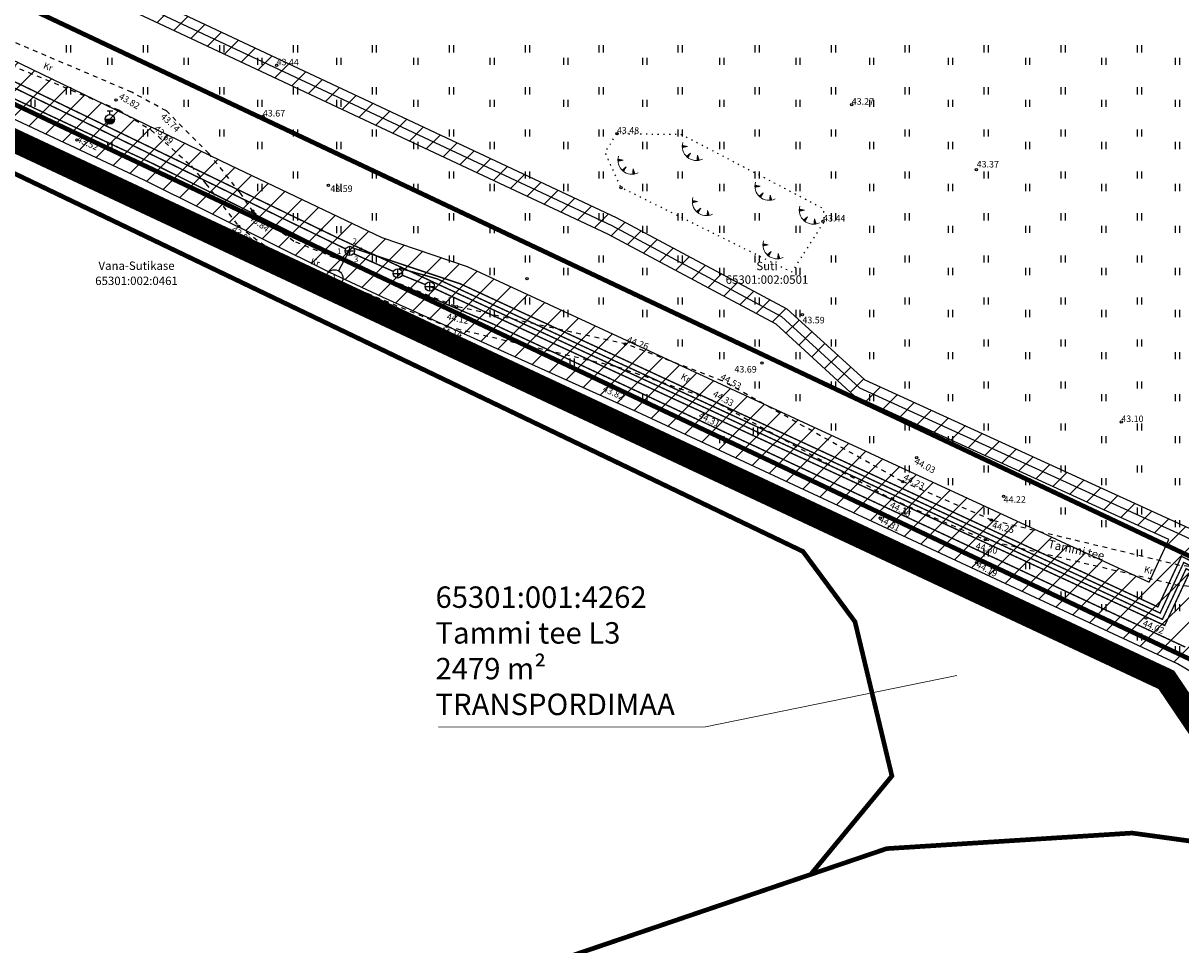
# Model space of a CAD drawing. Units: metres. Extents: x 547432 to 550982, y 6582706 to 6584220.
# Drawn here: x 548186 to 548310, y 6583560 to 6583659 of the extents above; entities that cross this region are included whole.
import ezdxf
from ezdxf.enums import TextEntityAlignment as Align

# ---------------------------------------------------------------- set-up
doc = ezdxf.new("R2010")
doc.units = ezdxf.units.M
doc.header["$LTSCALE"] = 0.5
doc.header["$MEASUREMENT"] = 0
for name, pattern in [('CENTER', [50.8, 31.75, -6.35, 6.35, -6.35]), ('ISOPOHI', [0.02001, 0.01, -1e-05, 0.01]), ('KATASTRIPIIR', [7, 4, -1, 1, -1]), ('KOLVIK', [1.25, 0.25, -1]), ('KRUUSKILL', [2, 1, -1])]:
    doc.linetypes.add(name, pattern=pattern)
for name, color, linetype in [('GTRASS', 4, 'Continuous'), ('HALJASTUS', 94, 'Continuous'), ('HORISONTAAL', 32, 'Continuous'), ('KIRJANURK', 7, 'Continuous'), ('KKAEV', 30, 'Continuous'), ('KOORDINAADID', 7, 'Continuous'), ('KORGUS-EH2000', 7, 'Continuous'), ('KPKAABEL', 1, 'Continuous'), ('KTRASS', 30, 'Continuous'), ('OPT-kaitsevöönd', 7, 'Continuous'), ('PIIR', 240, 'Continuous'), ('RELJEEF', 15, 'Continuous'), ('TEE', 7, 'Continuous'), ('VKAEV', 5, 'Continuous'), ('VTRASS', 5, 'Continuous')]:
    doc.layers.add(name, color=color, linetype=linetype)
doc.layers.add('OPT-DP-ala', color=129, linetype='CENTER', lineweight=9)
doc.layers.add('TORU_NR', color=7, linetype='Continuous', lineweight=0)
doc.styles.add('ITALIC', font='italic.shx')
doc.styles.add('romanc', font='romanc.shx')
doc.styles.add('romans', font='romans.shx')
doc.linetypes.add('-G-', pattern='A,10,-1.5,["G",romans,S=1.4,R=0,X=-0.7,Y=-0.7],-1.5,10,-3', length=26)
doc.linetypes.add('-K-', pattern='A,10,-1.5,["K",romans,S=1.4,R=0,X=-0.7,Y=-0.7],-1.5,10,-3', length=26)
doc.linetypes.add('-KS-', pattern='A,5,[139,mkm,S=0.8,R=0,X=0,Y=0],5,-1.5,["K",romans,S=1.4,R=0,X=-0.7,Y=-0.7],-1.5,10,-3', length=26)
doc.linetypes.add('-V-', pattern='A,10,-1.5,["V",romans,S=1.4,R=0,X=-0.7,Y=-0.7],-1.5,10,-3', length=26)
doc.linetypes.add('EP_KBL', pattern='A,8,-2,[138,mkm,S=1,R=0,X=0,Y=0],1,[138,mkm,S=1,R=0,X=0,Y=0],4,[138,mkm,S=1,R=180,X=0,Y=0],1,[138,mkm,S=1,R=180,X=0,Y=0],-2', length=18)

# ---------------------------------------------------------------- blocks, each defined once
blk = doc.blocks.new('KAKAEV')
at = {"color": 0, "linetype": 'Continuous'}
for p, q in [((-1, 0), (1, 0)), ((0, -1), (0, 1))]:
    blk.add_line(p, q, dxfattribs=at)
blk.add_circle((0, 0), 1, dxfattribs=at)
blk = doc.blocks.new('THYDRM')
at = {"color": 0, "linetype": 'Continuous'}
for p, q in [((-1, 0), (1, 0)), ((-0.6, 1.8), (0.6, 1.8)), ((0, 1), (0, 1.8))]:
    blk.add_line(p, q, dxfattribs=at)
blk.add_circle((0, 0), 1, dxfattribs=at)
for radius in [0.959, 0.917, 0.876, 0.834, 0.793, 0.751, 0.71, 0.668, 0.627, 0.585, 0.544, 0.502, 0.461, 0.419, 0.378, 0.336, 0.295, 0.253, 0.212, 0.17, 0.129, 0.0871, 0.0457]:
    blk.add_arc((0, 0), radius, 180, 0, dxfattribs=at)
blk = doc.blocks.new('HEIN')
at = {"color": 0, "linetype": 'Continuous'}
for p, q in [((-0.46, 0.76), (-0.46, -0.76)), ((0.46, 0.76), (0.46, -0.76))]:
    blk.add_line(p, q, dxfattribs=at)
blk = doc.blocks.new('RING02')
at = {"color": 0, "linetype": 'Continuous', "lineweight": -3}
blk.add_circle((0, 0), 0.25, dxfattribs=at)
blk = doc.blocks.new('TQNGER')
at = {"color": 0, "linetype": 'Continuous', "lineweight": 0}
for p, q in [((0.07, 2.29), (-1.05, 2.51)), ((-1.05, 2.44), (-0.98, 2.49)), ((-1.05, 2.37), (-0.92, 2.48)), ((-1.05, 2.31), (-0.85, 2.47)), ((-1.05, 2.25), (-0.79, 2.46)), ((-1.05, 2.18), (-0.73, 2.44)), ((-1.05, 2.12), (-0.66, 2.43)), ((0.07, 2.29), (-1.05, 2.07)), ((-1.02, 2.08), (-0.6, 2.42)), ((-0.92, 2.1), (-0.53, 2.41)), ((-0.81, 2.12), (-0.47, 2.39)), ((-0.71, 2.14), (-0.4, 2.38)), ((-0.6, 2.16), (-0.34, 2.37)), ((-0.49, 2.18), (-0.27, 2.36)), ((-0.39, 2.2), (-0.21, 2.34)), ((-0.28, 2.22), (-0.15, 2.33)), ((-0.18, 2.24), (-0.08, 2.32)), ((0.73, 0.85), (-0.16, 0.15)), ((-0.11, 0.1), (-0.11, 0.19)), ((-0.07, 2.26), (-0.02, 2.31)), ((-0.06, 0.06), (-0.06, 0.23)), ((-0.01, 0.01), (-0.01, 0.27)), ((0.03, -0.03), (0.05, 0.31)), ((0.08, -0.07), (0.1, 0.35)), ((0.13, -0.11), (0.15, 0.39)), ((0.73, 0.85), (0.17, -0.14)), ((0.18, -0.12), (0.2, 0.43)), ((0.23, -0.02), (0.25, 0.47)), ((0.29, 0.07), (0.3, 0.51)), ((0.34, 0.16), (0.36, 0.55)), ((0.39, 0.26), (0.41, 0.59)), ((0.45, 0.35), (0.46, 0.63)), ((0.5, 0.45), (0.51, 0.67)), ((0.55, 0.54), (0.56, 0.72)), ((0.61, 0.63), (0.61, 0.76)), ((0.66, 0.73), (0.66, 0.8)), ((2.2, 0.4), (2.11, -0.73)), ((2.34, -0.04), (2.17, 0.12)), ((2.37, -0.14), (2.17, 0.06)), ((2.27, 0.17), (2.18, 0.25)), ((2.3, 0.06), (2.18, 0.19)), ((2.24, 0.27), (2.19, 0.32)), ((2.2, 0.4), (2.54, -0.68)), ((2.31, -0.71), (2.12, -0.53)), ((2.24, -0.72), (2.12, -0.6)), ((2.18, -0.72), (2.12, -0.66)), ((2.43, -0.7), (2.13, -0.4)), ((2.37, -0.71), (2.13, -0.47)), ((2.53, -0.66), (2.14, -0.27)), ((2.49, -0.69), (2.14, -0.34)), ((2.47, -0.45), (2.15, -0.14)), ((2.5, -0.55), (2.15, -0.21)), ((2.4, -0.25), (2.16, -0.01)), ((2.44, -0.35), (2.16, -0.08))]:
    blk.add_line(p, q, dxfattribs=at)
blk.add_arc((1.97, 2.3), 3.03, 163.4234, 295.1745, dxfattribs=at)

msp = doc.modelspace()

# ---------------------------------------------------------------- hatches: boundary and pattern name
at = {"layer": 'OPT-kaitsevöönd'}
h = msp.add_hatch(dxfattribs=at)
h.set_pattern_fill('ANSI31', color=45, scale=15)
h.set_pattern_definition([(45, (0, 0), (-1.3258252147, 1.3258252147), [])])
edge = h.paths.add_edge_path()
edge.add_line((547934.24, 6583783.6), (547935.09, 6583785.41))
edge.add_line((547935.09, 6583785.41), (547960.74, 6583773.37))
edge.add_line((547960.74, 6583773.37), (548066.15, 6583723.56))
edge.add_line((548066.15, 6583723.56), (548140.12, 6583689.04))
edge.add_line((548140.12, 6583689.04), (548333.23, 6583780.8))
edge.add_line((548333.23, 6583780.8), (548341.77, 6583775.86))
edge.add_line((548341.77, 6583775.86), (548347.57, 6583783.83))
edge.add_line((548347.57, 6583783.83), (548350.78, 6583787.78))
edge.add_line((548350.78, 6583787.78), (548353.82, 6583791.22))
edge.add_line((548353.82, 6583791.22), (548362.47, 6583802.63))
edge.add_line((548362.47, 6583802.63), (548365.92, 6583808.04))
edge.add_arc((548366.65, 6583807.17), 1.15, -65.7673, 129.9851, ccw=False)
edge.add_line((548367.12, 6583806.12), (548363.08, 6583799.98))
edge.add_line((548363.08, 6583799.98), (548356.55, 6583791.58))
edge.add_line((548356.55, 6583791.58), (548349.15, 6583782.6))
edge.add_line((548349.15, 6583782.6), (548343.52, 6583774.86))
edge.add_line((548343.52, 6583774.86), (548373, 6583757.84))
edge.add_line((548373, 6583757.84), (548383.15, 6583753.37))
edge.add_line((548383.15, 6583753.37), (548391.09, 6583748.33))
edge.add_line((548391.09, 6583748.33), (548392.3, 6583749.62))
edge.add_line((548392.3, 6583749.62), (548393.69, 6583751.8))
edge.add_line((548393.69, 6583751.8), (548395.46, 6583750.67))
edge.add_line((548395.46, 6583750.67), (548393.97, 6583748.33))
edge.add_line((548393.97, 6583748.33), (548391.42, 6583745.62))
edge.add_line((548391.42, 6583745.62), (548382.13, 6583751.53))
edge.add_line((548382.13, 6583751.53), (548373.78, 6583755.24))
edge.add_line((548373.78, 6583755.24), (548399.39, 6583740.41))
edge.add_line((548399.39, 6583740.41), (548421.1, 6583711.19))
edge.add_line((548421.1, 6583711.19), (548425.92, 6583703.54))
edge.add_line((548425.92, 6583703.54), (548424.61, 6583701.79))
edge.add_line((548424.61, 6583701.79), (548419.45, 6583710.06))
edge.add_line((548419.45, 6583710.06), (548398.04, 6583738.88))
edge.add_line((548398.04, 6583738.88), (548371.23, 6583754.4))
edge.add_line((548371.23, 6583754.4), (548371, 6583754.37))
edge.add_line((548371, 6583754.37), (548333.05, 6583776.28))
edge.add_line((548333.05, 6583776.28), (548144.87, 6583686.82))
edge.add_line((548144.87, 6583686.82), (548202.95, 6583659.71))
edge.add_line((548202.95, 6583659.71), (548249.38, 6583637.92))
edge.add_line((548249.38, 6583637.92), (548267.69, 6583628.09))
edge.add_line((548267.69, 6583628.09), (548276.04, 6583620.47))
edge.add_line((548276.04, 6583620.47), (548310.83, 6583604.57))
edge.add_line((548310.83, 6583604.57), (548327.37, 6583596.54))
edge.add_line((548327.37, 6583596.54), (548336, 6583601.24))
edge.add_line((548336, 6583601.24), (548359.17, 6583621.38))
edge.add_line((548359.17, 6583621.38), (548400.26, 6583668.23))
edge.add_line((548400.26, 6583668.23), (548415.49, 6583689.69))
edge.add_line((548415.49, 6583689.69), (548436.34, 6583717.38))
edge.add_line((548436.34, 6583717.38), (548438.64, 6583715.65))
edge.add_line((548438.64, 6583715.65), (548490.9, 6583784.24))
edge.add_line((548490.9, 6583784.24), (548538.95, 6583846))
edge.add_line((548538.95, 6583846), (548541.7, 6583850.01))
edge.add_line((548541.7, 6583850.01), (548540.44, 6583850.84))
edge.add_line((548540.44, 6583850.84), (548451.83, 6583733.27))
edge.add_line((548451.83, 6583733.27), (548448.68, 6583735.62))
edge.add_line((548448.68, 6583735.62), (548453.21, 6583741.63))
edge.add_line((548453.21, 6583741.63), (548405.39, 6583771.98))
edge.add_line((548405.39, 6583771.98), (548406.14, 6583781.09))
edge.add_line((548406.14, 6583781.09), (548410.48, 6583780.68))
edge.add_line((548410.48, 6583780.68), (548409.96, 6583774.26))
edge.add_line((548409.96, 6583774.26), (548443.54, 6583752.95))
edge.add_line((548443.54, 6583752.95), (548456.04, 6583745.39))
edge.add_line((548456.04, 6583745.39), (548537.9, 6583854.12))
edge.add_line((548537.9, 6583854.12), (548537.04, 6583860.21))
edge.add_line((548537.04, 6583860.21), (548471.73, 6583910.7))
edge.add_line((548471.73, 6583910.7), (548470.94, 6583909.8))
edge.add_line((548470.94, 6583909.8), (548467.37, 6583912.56))
edge.add_line((548467.37, 6583912.56), (548471.05, 6583916.92))
edge.add_line((548471.05, 6583916.92), (548540.95, 6583862.77))
edge.add_line((548540.95, 6583862.77), (548541.03, 6583862.02))
edge.add_line((548541.03, 6583862.02), (548547.1, 6583857.65))
edge.add_line((548547.1, 6583857.65), (548552.71, 6583865.85))
edge.add_line((548552.71, 6583865.85), (548558.46, 6583873))
edge.add_line((548558.46, 6583873), (548561.74, 6583870.08))
edge.add_line((548561.74, 6583870.08), (548556.2, 6583863.17))
edge.add_line((548556.2, 6583863.17), (548548.45, 6583851.93))
edge.add_line((548548.45, 6583851.93), (548567.46, 6583854.14))
edge.add_line((548567.46, 6583854.14), (548613.83, 6583818.65))
edge.add_line((548613.83, 6583818.65), (548614.61, 6583813))
edge.add_line((548614.61, 6583813), (548566.32, 6583849.98))
edge.add_line((548566.32, 6583849.98), (548545.57, 6583847.67))
edge.add_line((548545.57, 6583847.67), (548542.69, 6583843.42))
edge.add_line((548542.69, 6583843.42), (548536.68, 6583836.06))
edge.add_line((548536.68, 6583836.06), (548494.62, 6583781.83))
edge.add_line((548494.62, 6583781.83), (548442.29, 6583712.89))
edge.add_line((548442.29, 6583712.89), (548405.61, 6583663.71))
edge.add_line((548405.61, 6583663.71), (548381.54, 6583631.94))
edge.add_line((548381.54, 6583631.94), (548365.56, 6583610.31))
edge.add_line((548365.56, 6583610.31), (548359.08, 6583601.61))
edge.add_line((548359.08, 6583601.61), (548353.97, 6583594.73))
edge.add_line((548353.97, 6583594.73), (548349.88, 6583589.14))
edge.add_line((548349.88, 6583589.14), (548348.04, 6583586.7))
edge.add_line((548348.04, 6583586.7), (548344.27, 6583588.43))
edge.add_line((548344.27, 6583588.43), (548346.1, 6583591.41))
edge.add_line((548346.1, 6583591.41), (548352, 6583600))
edge.add_line((548352, 6583600), (548383.03, 6583641.47))
edge.add_line((548383.03, 6583641.47), (548362.18, 6583617.53))
edge.add_line((548362.18, 6583617.53), (548349.35, 6583606.11))
edge.add_line((548349.35, 6583606.11), (548338.58, 6583597.25))
edge.add_line((548338.58, 6583597.25), (548332.93, 6583593.84))
edge.add_line((548332.93, 6583593.84), (548352.62, 6583584.28))
edge.add_line((548352.62, 6583584.28), (548363.59, 6583598.96))
edge.add_line((548363.59, 6583598.96), (548367.17, 6583601.73))
edge.add_line((548367.17, 6583601.73), (548370.91, 6583608.8))
edge.add_line((548370.91, 6583608.8), (548396.87, 6583642.07))
edge.add_arc((548401.06, 6583639.33), 5, 92.5743, 146.86, ccw=False)
edge.add_line((548400.84, 6583644.33), (548401.19, 6583640.35))
edge.add_arc((548401.43, 6583638.69), 1.68, 98.5228, 143.1381)
edge.add_line((548400.09, 6583639.7), (548374.29, 6583606.63))
edge.add_line((548374.29, 6583606.63), (548370.31, 6583599.1))
edge.add_line((548370.31, 6583599.1), (548366.47, 6583596.13))
edge.add_line((548366.47, 6583596.13), (548356.26, 6583582.52))
edge.add_line((548356.26, 6583582.52), (548352.08, 6583575.48))
edge.add_line((548352.08, 6583575.48), (548343.17, 6583579.4))
edge.add_line((548343.17, 6583579.4), (548337.31, 6583575.86))
edge.add_line((548337.31, 6583575.86), (548337.84, 6583574.68))
edge.add_line((548337.84, 6583574.68), (548336.17, 6583569.84))
edge.add_line((548336.17, 6583569.84), (548332.39, 6583571.15))
edge.add_line((548332.39, 6583571.15), (548333.2, 6583573.51))
edge.add_line((548333.2, 6583573.51), (548328.13, 6583570.41))
edge.add_line((548328.13, 6583570.41), (548319.56, 6583570.43))
edge.add_line((548319.56, 6583570.43), (548318.82, 6583575.39))
edge.add_line((548318.82, 6583575.39), (548324.6, 6583575.44))
edge.add_line((548324.6, 6583575.44), (548324.09, 6583576.55))
edge.add_line((548324.09, 6583576.55), (548321.85, 6583580))
edge.add_line((548321.85, 6583580), (548325.34, 6583582.32))
edge.add_line((548325.34, 6583582.32), (548326.13, 6583581.04))
edge.add_line((548326.13, 6583581.04), (548327.63, 6583579.64))
edge.add_line((548327.63, 6583579.64), (548332.89, 6583582.18))
edge.add_line((548332.89, 6583582.18), (548330.91, 6583584.77))
edge.add_line((548330.91, 6583584.77), (548328.54, 6583582.61))
edge.add_line((548328.54, 6583582.61), (548326.23, 6583581.1))
edge.add_line((548326.23, 6583581.1), (548324.04, 6583584.48))
edge.add_line((548324.04, 6583584.48), (548325.96, 6583585.7))
edge.add_line((548325.96, 6583585.7), (548328.47, 6583587.96))
edge.add_line((548328.47, 6583587.96), (548326.69, 6583590.29))
edge.add_line((548326.69, 6583590.29), (548323.16, 6583588.34))
edge.add_line((548323.16, 6583588.34), (548324.65, 6583585.68))
edge.add_line((548324.65, 6583585.68), (548323.74, 6583584.93))
edge.add_line((548323.74, 6583584.93), (548323.44, 6583585.38))
edge.add_line((548323.44, 6583585.38), (548319.12, 6583582.52))
edge.add_line((548319.12, 6583582.52), (548317.51, 6583585.31))
edge.add_line((548317.51, 6583585.31), (548312.14, 6583582.41))
edge.add_line((548312.14, 6583582.41), (548310.27, 6583585.94))
edge.add_line((548310.27, 6583585.94), (548319.94, 6583592.12))
edge.add_line((548319.94, 6583592.12), (548313.91, 6583594.94))
edge.add_line((548313.91, 6583594.94), (548313.1, 6583592.91))
edge.add_arc((548312.57, 6583590.78), 2.2, -124.6324, 76.025, ccw=False)
edge.add_line((548311.33, 6583588.98), (548309.58, 6583590))
edge.add_line((548309.58, 6583590), (548251.61, 6583617.06))
edge.add_line((548251.61, 6583617.06), (548224.32, 6583629.35))
edge.add_line((548224.32, 6583629.35), (548218.66, 6583631.99))
edge.add_line((548218.66, 6583631.99), (548198.75, 6583641.92))
edge.add_line((548198.75, 6583641.92), (548144.32, 6583667.43))
edge.add_line((548144.32, 6583667.43), (548124.25, 6583679.95))
edge.add_line((548124.25, 6583679.95), (548112.51, 6583682.29))
edge.add_line((548112.51, 6583682.29), (548025.53, 6583723.51))
edge.add_line((548025.53, 6583723.51), (547993.23, 6583739.37))
edge.add_line((547993.23, 6583739.37), (547985.36, 6583742.89))
edge.add_line((547985.36, 6583742.89), (547955.05, 6583756.6))
edge.add_line((547955.05, 6583756.6), (547916.66, 6583774.37))
edge.add_line((547916.66, 6583774.37), (547919.24, 6583779.87))
edge.add_line((547919.24, 6583779.87), (547958.76, 6583761.13))
edge.add_line((547958.76, 6583761.13), (547975.16, 6583753.67))
edge.add_line((547975.16, 6583753.67), (547992.67, 6583745.68))
edge.add_line((547992.67, 6583745.68), (548016.35, 6583734.28))
edge.add_line((548016.35, 6583734.28), (548035.98, 6583724.83))
edge.add_line((548035.98, 6583724.83), (548060.6, 6583713.27))
edge.add_line((548060.6, 6583713.27), (548096.2, 6583696.4))
edge.add_line((548096.2, 6583696.4), (548115.68, 6583687.38))
edge.add_line((548115.68, 6583687.38), (548127.99, 6583684))
edge.add_line((548127.99, 6583684), (548146.26, 6583673.4))
edge.add_line((548146.26, 6583673.4), (548207.98, 6583643.52))
edge.add_line((548207.98, 6583643.52), (548224.24, 6583635.74))
edge.add_line((548224.24, 6583635.74), (548233.4, 6583632.65))
edge.add_line((548233.4, 6583632.65), (548245.13, 6583627.22))
edge.add_line((548245.13, 6583627.22), (548269.96, 6583615.71))
edge.add_line((548269.96, 6583615.71), (548306.54, 6583598.79))
edge.add_line((548306.54, 6583598.79), (548308.66, 6583603.36))
edge.add_line((548308.66, 6583603.36), (548274.92, 6583618.78))
edge.add_line((548274.92, 6583618.78), (548266.53, 6583626.45))
edge.add_line((548266.53, 6583626.45), (548248.48, 6583636.13))
edge.add_line((548248.48, 6583636.13), (548202.08, 6583657.91))
edge.add_line((548202.08, 6583657.91), (548142.59, 6583685.77))
edge.add_line((548142.59, 6583685.77), (548132.76, 6583681.26))
edge.add_line((548132.76, 6583681.26), (548128.52, 6583683.71))
edge.add_line((548128.52, 6583683.71), (548137.83, 6583687.99))
edge.add_line((548137.83, 6583687.99), (548051.42, 6583728.2))
edge.add_line((548051.42, 6583728.2), (548018.62, 6583743.79))
edge.add_line((548018.62, 6583743.79), (547960.03, 6583771.49))
edge.add_line((547960.03, 6583771.49), (547934.24, 6583783.6))

# ---------------------------------------------------------------- linework, layer by layer
at = {"layer": 'GTRASS', "linetype": '-G-', "flags": 128}
msp.add_lwpolyline([(547986.18, 6583744.71, 0.15, 0.15, 0), (547988.14, 6583743.83, 0.15, 0.15, 0), (547994.09, 6583741.18, 0.15, 0.15, 0), (548015.55, 6583730.43, 0.15, 0.15, 0), (548037.25, 6583720.19, 0.15, 0.15, 0), (548058.96, 6583709.96, 0.15, 0.15, 0), (548091.52, 6583694.6, 0.15, 0.15, 0), (548113.15, 6583684.2, 0.15, 0.15, 0), (548124.92, 6583681.88, 0.15, 0.15, 0), (548135.2, 6583675.68, 0.15, 0.15, 0), (548145.29, 6583669.19, 0.15, 0.15, 0), (548156.14, 6583664.06, 0.15, 0.15, 0), (548199.62, 6583643.72, 0.15, 0.15, 0), (548217.99, 6583634.58, 0.15, 0.15, 0), (548221.09, 6583633, 0.15, 0.15, 0), (548225.13, 6583631.18, 0.15, 0.15, 0), (548236.15, 6583626.49, 0.15, 0.15, 0), (548247.02, 6583621.41, 0.15, 0.15, 0), (548257.9, 6583616.33, 0.15, 0.15, 0), (548268.77, 6583611.26, 0.15, 0.15, 0), (548279.64, 6583606.18, 0.15, 0.15, 0), (548290.52, 6583601.11, 0.15, 0.15, 0), (548301.39, 6583596.03, 0.15, 0.15, 0), (548310.43, 6583591.81, 0, 0, 0)], format="xyseb", dxfattribs=at)
at = {"layer": 'HORISONTAAL', "linetype": 'ISOPOHI'}
msp.add_lwpolyline([(548384.7, 6583641.36, 0.000025), (548413.37, 6583679.57, 0.000372)], format="xyb", dxfattribs=at)
at = {"layer": 'KOORDINAADID'}
msp.add_line((548220.71, 6583634.24), (548219.6, 6583632.19), dxfattribs=at)
for centre, radius in [((548220.76, 6583634.33), 0.1), ((548221.99, 6583634.55), 0.1), ((548219.17, 6583631.4), 0.9)]:
    msp.add_circle(centre, radius, dxfattribs=at)
at = {"layer": 'KPKAABEL', "linetype": 'EP_KBL'}
msp.add_lwpolyline([(547934.67, 6583784.5), (547986.23, 6583760.29), (548051.85, 6583729.11), (548156.1, 6583680.6), (548248.93, 6583637.03), (548267.11, 6583627.27), (548275.48, 6583619.62), (548310.41, 6583603.66), (548355.83, 6583581.62)], dxfattribs=at)
at = {"layer": 'KTRASS', "linetype": '-K-', "const_width": 0.15, "flags": 128}
for points in [[(548146.16, 6583670.61), (548220.37, 6583634.53)], [(548221.22, 6583634.02), (548225.5, 6583632.11)], [(548226.42, 6583631.72), (548228.94, 6583630.7)]]:
    msp.add_lwpolyline(points, dxfattribs=at)
at = {"layer": 'KTRASS', "linetype": '-KS-', "flags": 128}
for points in [[(548221.06, 6583634.66, 0.15, 0.15, 0), (548232.66, 6583630.79, 0.15, 0.15, 0), (548307.49, 6583596.12, 0.15, 0.15, 0), (548310.02, 6583601.55, 0.15, 0.15, 0), (548344.65, 6583584.48, 0.15, 0.15, 0), (548347.8, 6583589.47, 0, 0, 0)], [(548226.13, 6583632.38, 0.15, 0.15, 0), (548226.17, 6583632.46, 0.15, 0.15, 0), (548230.18, 6583631.32, 0.15, 0.15, 0), (548307.73, 6583595.46, 0.15, 0.15, 0), (548310.26, 6583600.89, 0.15, 0.15, 0), (548334.82, 6583588.77, 0, 0, 0)]]:
    msp.add_lwpolyline(points, format="xyseb", dxfattribs=at)
at = {"layer": 'KTRASS', "linetype": '-KS-', "const_width": 0.15, "flags": 128}
msp.add_lwpolyline([(548229.41, 6583630.51), (548238.27, 6583626.42), (548308.22, 6583594.13), (548310.75, 6583599.55), (548334.26, 6583587.93), (548340.1, 6583583.02), (548342.78, 6583582.2), (548352.32, 6583578.12)], dxfattribs=at)
at = {"layer": 'OPT-DP-ala', "ltscale": 0.3, "const_width": 2.5}
msp.add_lwpolyline([(548469.73, 6583932.02), (548349.7, 6583772.88), (548439.18, 6583704.08), (548348.09, 6583582.75), (548322.9, 6583566.82), (548308.39, 6583588.3), (547922.76, 6583768.85), (548333.45, 6584038.05), (548469.73, 6583932.02)], dxfattribs=at)
at = {"layer": 'OPT-kaitsevöönd', "color": 45, "flags": 128}
for points in [[(548333.05, 6583776.28), (548144.87, 6583686.82), (548202.95, 6583659.71), (548249.38, 6583637.92), (548267.69, 6583628.09), (548276.04, 6583620.47), (548310.83, 6583604.57), (548327.37, 6583596.54), (548336, 6583601.24), (548359.17, 6583621.38), (548400.26, 6583668.23), (548415.49, 6583689.69), (548436.34, 6583717.38), (548438.64, 6583715.65), (548490.9, 6583784.24)], [(548146.26, 6583673.4), (548207.98, 6583643.52), (548224.24, 6583635.74), (548233.4, 6583632.65), (548245.13, 6583627.22), (548269.96, 6583615.71), (548306.54, 6583598.79), (548308.66, 6583603.36), (548274.92, 6583618.78), (548266.53, 6583626.45), (548248.48, 6583636.13), (548202.08, 6583657.91), (548142.59, 6583685.77)], [(548311.33, 6583588.98), (548309.58, 6583590), (548251.61, 6583617.06), (548224.32, 6583629.35), (548218.66, 6583631.99), (548198.75, 6583641.92), (548144.32, 6583667.43)]]:
    msp.add_lwpolyline(points, dxfattribs=at)
at = {"layer": 'PIIR', "color": 36, "const_width": 0.5, "flags": 128}
for points in [[(547940.11, 6583776.68), (548343.4, 6583586.21), (548433.15, 6583704.8), (548342.46, 6583771.45), (548366.91, 6583803.16), (548391.51, 6583834.93), (548423.74, 6583876.65), (548457.39, 6583920.28), (548460.47, 6583924.24), (548323.89, 6584029.01), (547940.11, 6583776.68)], [(547644.54, 6583904.27), (547930.33, 6583770.24), (548008.72, 6583733.21), (548090.88, 6583694.44), (548311.5, 6583590.24), (548313.04, 6583587.33), (548319.31, 6583575.92), (548322.92, 6583569.34), (548343.4, 6583586.21), (547940.11, 6583776.68), (547653.27, 6583911.36), (547644.54, 6583904.27)], [(548090.88, 6583694.44), (548084.93, 6583581.23), (548003.51, 6583552.81), (547995.44, 6583467.99), (548106.96, 6583508.09), (548201.81, 6583544.14), (548278.4, 6583570.19), (548304.72, 6583571.86), (548322.92, 6583569.34), (548319.31, 6583575.92), (548313.04, 6583587.33), (548311.5, 6583590.24), (548090.88, 6583694.44)], [(548090.88, 6583694.44), (548084.93, 6583581.23), (548003.51, 6583552.81), (547995.44, 6583467.99), (548106.96, 6583508.09), (548201.81, 6583544.14), (548278.4, 6583570.19), (548304.72, 6583571.86), (548322.92, 6583569.34), (548319.31, 6583575.92), (548313.04, 6583587.33), (548311.5, 6583590.24), (548090.88, 6583694.44)]]:
    msp.add_lwpolyline(points, close=True, dxfattribs=at)
at = {"layer": 'PIIR', "color": 36, "ltscale": 0.5, "const_width": 0.5}
msp.add_lwpolyline([(548084.93, 6583581.23), (548090.53, 6583687.85), (548269.42, 6583602.07), (548275, 6583594.53), (548278.96, 6583577.98), (548270.25, 6583567.42), (548201.81, 6583544.14), (548106.96, 6583508.09), (547995.44, 6583467.99), (548003.51, 6583552.81), (548084.93, 6583581.23)], close=True, dxfattribs=at)
at = {"layer": 'PIIR', "color": 0, "linetype": 'Continuous', "lineweight": 9, "flags": 128}
msp.add_lwpolyline([(548230.34, 6583583.23), (548258.97, 6583583.24), (548285.94, 6583588.77)], dxfattribs=at)
at = {"layer": 'PIIR', "color": 36, "const_width": 0.5, "flags": 128}
msp.add_lwpolyline([(548693.35, 6583413.62), (548349.32, 6583578.03), (548342.16, 6583566.74), (548304.72, 6583571.86), (548278.4, 6583570.19), (548201.81, 6583544.14), (548106.96, 6583508.09), (547717.44, 6583368.06), (547717.44, 6583368.06), (547722.6, 6583353.72), (547979.49, 6583445.31), (548115.54, 6583494.48), (548281.16, 6583552.64), (548332.6, 6583554.35), (548381.43, 6583549.3), (548447.03, 6583521.02), (548444.49, 6583515.3), (548775.68, 6583356.77)], dxfattribs=at)
at = {"layer": 'RELJEEF', "linetype": 'KOLVIK', "flags": 128}
msp.add_lwpolyline([(548249.46, 6583646.91), (548256.39, 6583646.82), (548271.58, 6583638.88), (548271.7, 6583637.48), (548268.2, 6583632.03), (548249.89, 6583641.12), (548248.2, 6583644.91), (548249.46, 6583646.91)], dxfattribs=at)
at = {"layer": 'TEE', "linetype": 'KRUUSKILL'}
for points in [[(548316.76, 6583599.72), (548309.81, 6583600.58), (548289.72, 6583605.41), (548280.04, 6583609.6), (548260.76, 6583620.39), (548250.48, 6583624.3), (548232.18, 6583628.36), (548214.82, 6583635.34), (548210.44, 6583638.51), (548209.09, 6583640.52), (548205.7, 6583644.76), (548201.14, 6583649.34), (548197.43, 6583651.34), (548180.08, 6583658.74)], [(548178.94, 6583656.56), (548196.05, 6583649.44), (548199.51, 6583647.29), (548203.81, 6583643.44), (548205.39, 6583641.5), (548208.88, 6583636.97), (548213.41, 6583633.62), (548231.25, 6583626.21), (548249.51, 6583621.89), (548259.58, 6583618.37), (548278.89, 6583607.72), (548288.88, 6583603.36), (548309.35, 6583598.53), (548316.26, 6583597.67)]]:
    msp.add_lwpolyline(points, dxfattribs=at)
at = {"layer": 'VTRASS', "linetype": '-V-', "flags": 128}
msp.add_lwpolyline([(548059.72, 6583711.47, 0.15, 0.15, 0), (548075.86, 6583703.61, 0.15, 0.15, 0), (548114.99, 6583685.5, 0.15, 0.15, 0), (548127.21, 6583682.14, 0.15, 0.15, 0), (548145.94, 6583671.27, 0.15, 0.15, 0), (548194.7, 6583647.72, 0.15, 0.15, 0), (548219.53, 6583635.71, 0.15, 0.15, 0), (548219.53, 6583635.71, 0.15, 0.15, 0), (548307.97, 6583594.79, 0.15, 0.15, 0), (548310.51, 6583600.22, 0.15, 0.15, 0), (548334.54, 6583588.35, 0.15, 0.15, 0), (548334.54, 6583588.35, 0.15, 0.15, 0), (548339.93, 6583583.61, 0.15, 0.15, 0), (548340.4, 6583583.19, 0.15, 0.15, 0), (548342.26, 6583583.52, 0, 0, 0)], format="xyseb", dxfattribs=at)
at = {"layer": 'VTRASS', "linetype": '-V-', "const_width": 0.15}
msp.add_lwpolyline([(548194.85, 6583648), (548194.69, 6583647.73)], dxfattribs=at)

# ---------------------------------------------------------------- block references
at = {"layer": 'HALJASTUS', "xscale": 0.5, "yscale": 0.5, "zscale": 0.45}
for p in [(548190.62, 6583656), (548198.88, 6583656), (548207.06, 6583656), (548214.96, 6583656), (548223.43, 6583656), (548231.69, 6583656), (548239.87, 6583656), (548247.77, 6583656), (548256.24, 6583656), (548264.5, 6583656), (548272.68, 6583656), (548280.58, 6583656), (548289.05, 6583656), (548297.3, 6583656), (548305.49, 6583656), (548195.07, 6583654.65), (548203.26, 6583654.65), (548211.15, 6583654.65), (548219.63, 6583654.65), (548227.88, 6583654.65), (548236.07, 6583654.65), (548243.96, 6583654.65), (548252.44, 6583654.65), (548260.69, 6583654.65), (548268.87, 6583654.65), (548276.77, 6583654.65), (548285.24, 6583654.65), (548293.5, 6583654.65), (548301.68, 6583654.65), (548309.58, 6583654.65), (548190.62, 6583651.49), (548198.88, 6583651.49), (548207.06, 6583651.49), (548214.96, 6583651.49), (548223.43, 6583651.49), (548231.69, 6583651.49), (548239.87, 6583651.49), (548247.77, 6583651.49), (548256.24, 6583651.49), (548264.5, 6583651.49), (548272.68, 6583651.49), (548280.58, 6583651.49), (548289.05, 6583651.49), (548297.3, 6583651.49), (548305.49, 6583651.49), (548186.82, 6583650.14), (548203.26, 6583650.14), (548211.15, 6583650.14), (548219.63, 6583650.14), (548227.88, 6583650.14), (548236.07, 6583650.14), (548243.96, 6583650.14), (548252.44, 6583650.14), (548260.69, 6583650.14), (548268.87, 6583650.14), (548276.77, 6583650.14), (548285.24, 6583650.14), (548293.5, 6583650.14), (548301.68, 6583650.14), (548309.58, 6583650.14), (548198.88, 6583646.98), (548207.06, 6583646.98), (548214.96, 6583646.98), (548223.43, 6583646.98), (548231.69, 6583646.98), (548239.87, 6583646.98), (548247.77, 6583646.98), (548256.24, 6583646.98), (548264.5, 6583646.98), (548272.68, 6583646.98), (548280.58, 6583646.98), (548289.05, 6583646.98), (548297.3, 6583646.98), (548305.49, 6583646.98), (548195.07, 6583645.63), (548211.15, 6583645.63), (548219.63, 6583645.63), (548227.88, 6583645.63), (548236.07, 6583645.63), (548243.96, 6583645.63), (548252.44, 6583645.63), (548260.69, 6583645.63), (548268.87, 6583645.63), (548276.77, 6583645.63), (548285.24, 6583645.63), (548293.5, 6583645.63), (548301.68, 6583645.63), (548309.58, 6583645.63), (548214.96, 6583642.47), (548223.43, 6583642.47), (548231.69, 6583642.47), (548239.87, 6583642.47), (548247.77, 6583642.47), (548256.24, 6583642.47), (548264.5, 6583642.47), (548272.68, 6583642.47), (548280.58, 6583642.47), (548289.05, 6583642.47), (548297.3, 6583642.47), (548305.49, 6583642.47), (548211.15, 6583641.12), (548219.63, 6583641.12), (548227.88, 6583641.12), (548236.07, 6583641.12), (548243.96, 6583641.12), (548252.44, 6583641.12), (548260.69, 6583641.12), (548268.87, 6583641.12), (548276.77, 6583641.12), (548285.24, 6583641.12), (548293.5, 6583641.12), (548301.68, 6583641.12), (548309.58, 6583641.12), (548214.96, 6583637.97), (548223.43, 6583637.97), (548231.69, 6583637.97), (548239.87, 6583637.97), (548247.77, 6583637.97), (548256.24, 6583637.97), (548264.5, 6583637.97), (548272.68, 6583637.97), (548280.58, 6583637.97), (548289.05, 6583637.97), (548297.3, 6583637.97), (548305.49, 6583637.97), (548219.63, 6583636.61), (548227.88, 6583636.61), (548236.07, 6583636.61), (548243.96, 6583636.61), (548252.44, 6583636.62), (548260.69, 6583636.62), (548268.87, 6583636.62), (548276.77, 6583636.62), (548285.24, 6583636.62), (548293.5, 6583636.62), (548301.68, 6583636.62), (548309.58, 6583636.62), (548223.43, 6583633.46), (548231.69, 6583633.46), (548239.87, 6583633.46), (548247.77, 6583633.46), (548256.24, 6583633.46), (548264.5, 6583633.46), (548272.68, 6583633.46), (548280.58, 6583633.46), (548289.05, 6583633.46), (548297.3, 6583633.46), (548305.49, 6583633.46), (548236.07, 6583632.11), (548243.96, 6583632.11), (548252.44, 6583632.11), (548260.69, 6583632.11), (548268.87, 6583632.11), (548276.77, 6583632.11), (548285.24, 6583632.11), (548293.5, 6583632.11), (548301.68, 6583632.11), (548309.58, 6583632.11), (548231.69, 6583628.95), (548239.87, 6583628.95), (548247.77, 6583628.95), (548256.24, 6583628.95), (548264.5, 6583628.95), (548272.68, 6583628.95), (548280.58, 6583628.95), (548289.05, 6583628.95), (548297.3, 6583628.95), (548305.49, 6583628.95), (548236.07, 6583627.6), (548243.96, 6583627.6), (548252.44, 6583627.6), (548260.69, 6583627.6), (548268.87, 6583627.6), (548276.77, 6583627.6), (548285.24, 6583627.6), (548293.5, 6583627.6), (548301.68, 6583627.6), (548309.58, 6583627.6), (548256.24, 6583624.44), (548264.5, 6583624.44), (548272.68, 6583624.44), (548280.58, 6583624.44), (548289.05, 6583624.44), (548297.3, 6583624.44), (548305.49, 6583624.44), (548260.69, 6583623.09), (548268.87, 6583623.09), (548276.77, 6583623.09), (548285.24, 6583623.09), (548293.5, 6583623.09), (548301.68, 6583623.09), (548309.58, 6583623.09), (548244.65, 6583622.38), (548264.5, 6583619.94), (548272.68, 6583619.94), (548280.58, 6583619.94), (548289.05, 6583619.94), (548297.3, 6583619.94), (548305.49, 6583619.94), (548252.44, 6583618.58), (548268.87, 6583618.58), (548276.77, 6583618.58), (548285.24, 6583618.58), (548293.5, 6583618.58), (548301.68, 6583618.58), (548309.58, 6583618.58), (548272.68, 6583615.43), (548280.58, 6583615.43), (548289.05, 6583615.43), (548297.3, 6583615.43), (548305.49, 6583615.43), (548260.69, 6583614.08), (548264.32, 6583614.99), (548276.77, 6583614.08), (548285.24, 6583614.08), (548293.5, 6583614.08), (548301.68, 6583614.08), (548309.58, 6583614.08), (548280.58, 6583610.92), (548289.05, 6583610.92), (548297.3, 6583610.92), (548305.49, 6583610.92), (548285.24, 6583609.57), (548293.5, 6583609.57), (548301.68, 6583609.57), (548309.58, 6583609.57), (548280.58, 6583606.41), (548289.05, 6583606.41), (548297.3, 6583606.41), (548305.49, 6583606.41), (548293.5, 6583605.06), (548301.68, 6583605.06), (548309.58, 6583605.06), (548289.05, 6583601.91), (548305.49, 6583601.91), (548293.5, 6583600.55), (548297.3, 6583597.4), (548305.49, 6583597.4), (548301.68, 6583596.05), (548309.58, 6583596.05), (548305.49, 6583592.89), (548309.58, 6583591.54)]:
    msp.add_blockref('HEIN', p, dxfattribs=at)
at = {"layer": 'KKAEV', "linetype": 'Continuous', "xscale": 0.5, "yscale": 0.5, "zscale": 0.5}
for p in [(548220.82, 6583634.31), (548225.96, 6583631.91), (548229.41, 6583630.51)]:
    msp.add_blockref('KAKAEV', p, dxfattribs=at)
at = {"layer": 'KORGUS-EH2000', "linetype": 'Continuous', "xscale": 0.5, "yscale": 0.5, "zscale": 0.5}
for p in [(548212.96, 6583654.24), (548195.74, 6583650.52), (548274.65, 6583650.01), (548195.2, 6583648.24), (548211.49, 6583648.75), (548249.46, 6583646.91), (548191.57, 6583646.22, 43.52), (548288.02, 6583643.03), (548218.52, 6583641.34, 43.59), (548249.89, 6583641.12), (548210.39, 6583638.59), (548208.88, 6583636.97), (548217.72, 6583636.57), (548271.58, 6583637.48), (548239.83, 6583631.35), (548232.28, 6583628.34), (548269.36, 6583627.47), (548231.25, 6583626.21), (548250.38, 6583624.32), (548265.03, 6583622.29), (548248.83, 6583620.02, 43.82), (548303.56, 6583615.97), (548281.62, 6583612.15, 43.78), (548280.13, 6583609.56), (548290.94, 6583608, 43.98), (548278.99, 6583607.72), (548277.71, 6583605.66, 44.06), (548289.63, 6583605.45), (548288.97, 6583603.34), (548288.05, 6583600.88, 43.95), (548306.2, 6583594.94, 43.78)]:
    msp.add_blockref('RING02', p, dxfattribs=at)
at = {"layer": 'RELJEEF', "xscale": 0.5, "yscale": 0.5, "zscale": 0.5}
for p in [(548257, 6583644.38), (548250.1, 6583642.91), (548264.8, 6583640.11), (548258.09, 6583638.47), (548269.55, 6583637.55), (548265.66, 6583633.83)]:
    msp.add_blockref('TQNGER', p, dxfattribs=at)
at = {"layer": 'VKAEV', "linetype": 'Continuous', "xscale": 0.5, "yscale": 0.5, "zscale": 0.5}
msp.add_blockref('THYDRM', (548195.09, 6583648.44), dxfattribs=at)

# ---------------------------------------------------------------- texts
at = {"layer": 'KIRJANURK', "insert": (548230.01, 6583598.32), "char_height": 2.3, "width": 31.0205, "attachment_point": 1}
msp.add_mtext('{\\f@Arial Unicode MS|b0|i0|c186|p34;65301:001:4262\\PTammi tee L3\\P2479 m\\f@Arial Unicode MS|b0|i0|c0|p34;²\\P\\f@Arial Unicode MS|b0|i0|c186|p34;TRANSPORDIMAA}', dxfattribs=at)
at = {"layer": 'KOORDINAADID', "style": 'romans'}
msp.add_text('1', height=0.7, dxfattribs=at).set_placement((548219.17, 6583631.4), align=Align.MIDDLE_CENTER)
at = {"layer": 'KORGUS-EH2000', "linetype": 'Continuous', "style": 'ITALIC'}
for s, rotation, p in [('43.44', 359.5348, (548212.96, 6583654.24)), ('43.82', 329.387, (548195.97, 6583650.69)), ('43.27', 359.5348, (548274.65, 6583650.01)), ('43.67', 359.5348, (548211.49, 6583648.75)), ('43.48', 359.5348, (548249.46, 6583646.91)), ('43.37', 359.5348, (548288.05, 6583643.28, 41.83)), ('43.44', 359.5348, (548271.58, 6583637.48)), ('43.59', 359.5348, (548269.36, 6583626.56)), ('43.69', 359.5348, (548262.07, 6583621.28)), ('43.10', 359.5348, (548303.56, 6583615.97))]:
    msp.add_text(s, height=0.7, rotation=rotation, dxfattribs=at).set_placement(p)
for s, rotation, p in [(' 43.74', 315.9272, (548200.8, 6583649.31)), (' 43.52', 335.4534, (548191.58, 6583646.79)), (' 43.69', 315.9272, (548200.1, 6583648.01)), (' 43.84', 322.8236, (548210.21, 6583638.43)), (' 43.87', 322.8236, (548208.31, 6583637.17)), ('44.12', 347.716, (548231.31, 6583627.65)), ('44.14', 347.716, (548230.61, 6583626.18)), (' 44.26', 339.6676, (548250.51, 6583625.26)), (' 44.53', 330.5223, (548260.64, 6583621.31)), (' 43.82', 335.8178, (548247.97, 6583620)), (' 44.33', 330.5223, (548259.83, 6583619.49)), (' 44.31', 333.6013, (548258.27, 6583617.16)), ('44.03', 331.6609, (548281.62, 6583612.15)), ('44.23', 331.6609, (548280.45, 6583610.45)), (' 44.36', 331.6609, (548278.8, 6583607.56)), (' 44.31', 331.6609, (548277.63, 6583606.04)), (' 44.25', 346.0874, (548289.61, 6583605.32)), (' 44.30', 346.0874, (548287.84, 6583603.09)), ('44.19', 331.6609, (548288.27, 6583601.05)), ('44.02', 336.9182, (548306.06, 6583594.77))]:
    msp.add_text(s, height=0.7, rotation=rotation, dxfattribs=at).set_placement(p, align=Align.TOP_LEFT)
for s, p in [(' 43.59', (548218.52, 6583641.34)), ('44.22', (548290.94, 6583608))]:
    msp.add_text(s, height=0.7, dxfattribs=at).set_placement(p, align=Align.TOP_LEFT)
at = {"layer": 'PIIR', "color": 36, "linetype": 'KATASTRIPIIR', "style": 'romanc'}
for s, p in [('Vana-Sutikase', (548197.94, 6583632.73)), ('Suti', (548265.56, 6583632.7)), ('65301:002:0461', (548197.94, 6583631.11)), ('65301:002:0501', (548265.56, 6583631.24))]:
    msp.add_text(s, height=0.9, dxfattribs=at).set_placement(p, align=Align.MIDDLE_CENTER)
at = {"layer": 'TEE', "linetype": 'Continuous', "style": 'romanc'}
for s, height, rotation, p in [('Kr', 0.7, 339.4565, (548188.46, 6583654.08)), ('Kr', 0.7, 340.9607, (548217.12, 6583633.1)), ('Kr', 0.7, 332.8849, (548256.84, 6583620.69)), ('Tammi tee', 0.9, 347.5155, (548298.74, 6583602.25)), ('Kr', 0.7, 347.2327, (548306.51, 6583600.06))]:
    msp.add_text(s, height=height, rotation=rotation, dxfattribs=at).set_placement(p, align=Align.MIDDLE_CENTER)
at = {"layer": 'TORU_NR', "style": 'romans'}
for s, p in [('2', (548221.36, 6583635.37)), ('1', (548219.67, 6583634.28)), ('3', (548221.5, 6583633.42))]:
    msp.add_text(s, height=0.6, dxfattribs=at).set_placement(p, align=Align.MIDDLE_CENTER)

doc.saveas('drawing.dxf')
